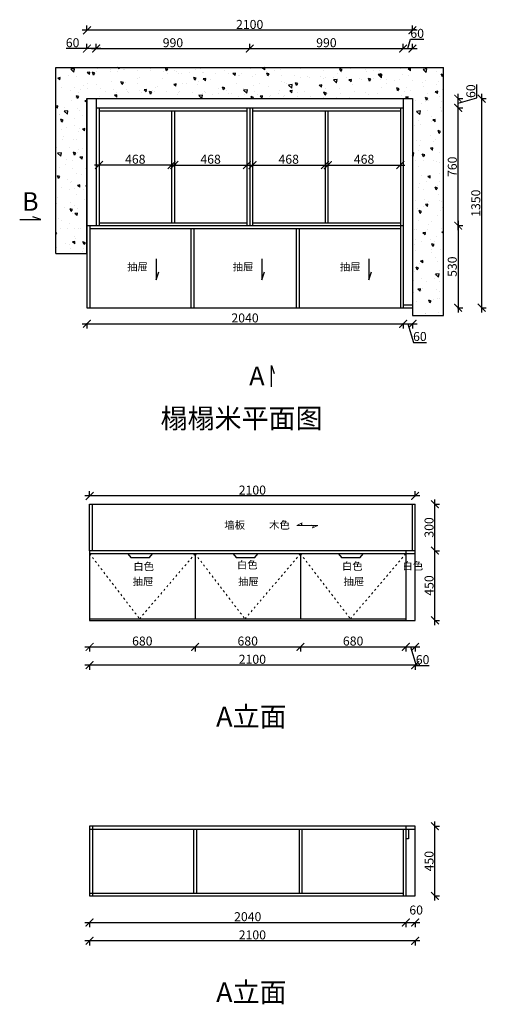
# Model space of a CAD drawing. Units: millimetres. Extents: x 7608 to 14037, y -25871 to -19514.
# Drawn here: x 11027 to 14037, y -25871 to -19514 of the extents above; entities that cross this region are included whole.
import ezdxf

# ---------------------------------------------------------------- set-up
doc = ezdxf.new("R2010")
doc.units = ezdxf.units.MM
doc.linetypes.add('ACAD_ISO03W100', pattern=[30, 12, -18])
doc.linetypes.add('DASHED2', pattern=[0.375, 0.25, -0.125])
for name, color, linetype in [('$AUDIT_BAD_LAYER1', 7, 'Continuous'), ('JJ', 3, 'Continuous'), ('图层1', 7, 'DASHED2')]:
    doc.layers.add(name, color=color, linetype=linetype)
doc.layers.add('1', color=7, linetype='Continuous', lineweight=20)
doc.layers.add('12-填充层', color=250, linetype='Continuous', lineweight=5)
doc.styles.get("Standard").update_dxf_attribs({"font": 'arial.ttf'})
doc.styles.add('黑字', font='simhei.ttf')
doc.dimstyles.new('ISO-25', dxfattribs={"dimtxt": 80, "dimasz": 55, "dimexe": 50, "dimexo": 50, "dimtad": 1, "dimdec": 0, "dimtxsty": 'Standard', "dimblk": 'ARCHTICK', "dimcen": 3, "dimdle": 50, "dimadec": 0, "dimazin": 0, "dimtfac": 1, "dimtdec": 0, "dimtmove": 0, "dimatfit": 3, "dimfxl": 50, "dimfxlon": 1, "dimarcsym": 0})

# ---------------------------------------------------------------- blocks, each defined once
blk = doc.blocks.new('_ArchTick')
at = {"color": 0, "linetype": 'ByBlock', "const_width": 0.15}
blk.add_lwpolyline([(-0.5, -0.5), (0.5, 0.5)], dxfattribs=at)
blk = doc.blocks.new('*D13')
at = {"color": 1, "lineweight": -2, "transparency": 16777216}
for p, q in [((13852.3, -20083.9), (13885.3, -20083.9)), ((13855.3, -20873.9), (13855.3, -20053.9)), ((13852.3, -20843.9), (13885.3, -20843.9))]:
    blk.add_line(p, q, dxfattribs=at)
at = {"layer": 'Defpoints', "color": 0, "transparency": 16777216}
for p in [(13500.5, -20083.9), (13855.3, -20083.9), (13500.5, -20843.9)]:
    blk.add_point(p, dxfattribs=at)
at = {"color": 1, "lineweight": -2, "transparency": 16777216, "xscale": 50, "yscale": 50, "zscale": 50}
for p, rotation in [((13855.3, -20083.9), 90), ((13855.3, -20843.9), 270)]:
    blk.add_blockref('_ArchTick', p, dxfattribs=dict(at, rotation=rotation))
at = {"color": 1, "transparency": 16777216, "insert": (13825.1, -20463.9), "char_height": 58, "attachment_point": 5, "rotation": 90}
blk.add_mtext('760', dxfattribs=at)
blk = doc.blocks.new('*D14')
at = {"color": 1, "lineweight": -2, "transparency": 16777216}
for p, q in [((13975.1, -20018), (13975.1, -19933.6)), ((13852.3, -20023.9), (13885.3, -20023.9)), ((13855.3, -20113.9), (13855.3, -19993.9)), ((13855.3, -20053.9), (13975.1, -20018)), ((13852.3, -20083.9), (13885.3, -20083.9))]:
    blk.add_line(p, q, dxfattribs=at)
at = {"layer": 'Defpoints', "color": 0, "transparency": 16777216}
for p in [(13500.5, -20023.9), (13855.3, -20023.9), (13500.5, -20083.9)]:
    blk.add_point(p, dxfattribs=at)
at = {"color": 1, "lineweight": -2, "transparency": 16777216, "xscale": 50, "yscale": 50, "zscale": 50}
for p, rotation in [((13855.3, -20023.9), 90), ((13855.3, -20083.9), 270)]:
    blk.add_blockref('_ArchTick', p, dxfattribs=dict(at, rotation=rotation))
at = {"color": 1, "transparency": 16777216, "insert": (13944.8, -19975.8), "char_height": 58, "attachment_point": 5, "rotation": 90}
blk.add_mtext('60', dxfattribs=at)
blk = doc.blocks.new('*D15')
at = {"color": 1, "lineweight": -2, "transparency": 16777216}
for p, q in [((13852.3, -20843.9), (13885.3, -20843.9)), ((13855.3, -20813.9), (13855.3, -21403.9)), ((13852.3, -21373.9), (13885.3, -21373.9))]:
    blk.add_line(p, q, dxfattribs=at)
at = {"layer": 'Defpoints', "color": 0, "transparency": 16777216}
for p in [(13500.5, -20843.9), (13482.5, -21373.9), (13855.3, -21373.9)]:
    blk.add_point(p, dxfattribs=at)
at = {"color": 1, "lineweight": -2, "transparency": 16777216, "xscale": 50, "yscale": 50, "zscale": 50}
for p, rotation in [((13855.3, -20843.9), 90), ((13855.3, -21373.9), 270)]:
    blk.add_blockref('_ArchTick', p, dxfattribs=dict(at, rotation=rotation))
at = {"color": 1, "transparency": 16777216, "insert": (13825, -21108.9), "char_height": 58, "attachment_point": 5, "rotation": 90}
blk.add_mtext('530', dxfattribs=at)
blk = doc.blocks.new('*D16')
at = {"color": 1, "lineweight": -2, "transparency": 16777216}
for p, q in [((11430.5, -21477.7), (13530.5, -21477.7)), ((11460.5, -21474.7), (11460.5, -21507.7)), ((13500.5, -21474.7), (13500.5, -21507.7))]:
    blk.add_line(p, q, dxfattribs=at)
at = {"layer": 'Defpoints', "color": 0, "transparency": 16777216}
for p in [(13500.5, -21355.9), (11460.5, -21373.9), (13500.5, -21477.7)]:
    blk.add_point(p, dxfattribs=at)
at = {"color": 1, "lineweight": -2, "transparency": 16777216, "xscale": 50, "yscale": 50, "zscale": 50, "rotation": 180}
blk.add_blockref('_ArchTick', (11460.5, -21477.7), dxfattribs=at)
at = {"color": 1, "lineweight": -2, "transparency": 16777216, "xscale": 50, "yscale": 50, "zscale": 50}
blk.add_blockref('_ArchTick', (13500.5, -21477.7), dxfattribs=at)
at = {"color": 1, "transparency": 16777216, "insert": (12480.5, -21447.4), "char_height": 58, "attachment_point": 5}
blk.add_mtext('2040', dxfattribs=at)
blk = doc.blocks.new('*D17')
at = {"color": 1, "lineweight": -2, "transparency": 16777216}
for p, q in [((13470.5, -21477.7), (13590.5, -21477.7)), ((13500.5, -21474.7), (13500.5, -21507.7)), ((13530.5, -21477.7), (13566.5, -21597.5)), ((13560.5, -21474.7), (13560.5, -21507.7)), ((13566.5, -21597.5), (13650.9, -21597.5))]:
    blk.add_line(p, q, dxfattribs=at)
at = {"layer": 'Defpoints', "color": 0, "transparency": 16777216}
for p in [(13500.5, -21355.9), (13560.5, -21355.9), (13560.5, -21477.7)]:
    blk.add_point(p, dxfattribs=at)
at = {"color": 1, "lineweight": -2, "transparency": 16777216, "xscale": 50, "yscale": 50, "zscale": 50, "rotation": 180}
blk.add_blockref('_ArchTick', (13500.5, -21477.7), dxfattribs=at)
at = {"color": 1, "lineweight": -2, "transparency": 16777216, "xscale": 50, "yscale": 50, "zscale": 50}
blk.add_blockref('_ArchTick', (13560.5, -21477.7), dxfattribs=at)
at = {"color": 1, "transparency": 16777216, "insert": (13608.7, -21567.2), "char_height": 58, "attachment_point": 5}
blk.add_mtext('60', dxfattribs=at)
blk = doc.blocks.new('*D18')
at = {"color": 1, "lineweight": -2, "transparency": 16777216}
for p, q in [((11490.5, -19700.8), (12540.5, -19700.8)), ((11520.5, -19703.8), (11520.5, -19670.8)), ((12510.5, -19703.8), (12510.5, -19670.8))]:
    blk.add_line(p, q, dxfattribs=at)
at = {"layer": 'Defpoints', "color": 0, "transparency": 16777216}
for p in [(12510.5, -19700.8), (11520.5, -20083.9), (12510.5, -20083.9)]:
    blk.add_point(p, dxfattribs=at)
at = {"color": 1, "lineweight": -2, "transparency": 16777216, "xscale": 50, "yscale": 50, "zscale": 50, "rotation": 180}
blk.add_blockref('_ArchTick', (11520.5, -19700.8), dxfattribs=at)
at = {"color": 1, "lineweight": -2, "transparency": 16777216, "xscale": 50, "yscale": 50, "zscale": 50}
blk.add_blockref('_ArchTick', (12510.5, -19700.8), dxfattribs=at)
at = {"color": 1, "transparency": 16777216, "insert": (12015.5, -19670.5), "char_height": 58, "attachment_point": 5}
blk.add_mtext('990', dxfattribs=at)
blk = doc.blocks.new('*D19')
at = {"color": 1, "lineweight": -2, "transparency": 16777216}
for p, q in [((12480.5, -19700.8), (13530.5, -19700.8)), ((12510.5, -19703.8), (12510.5, -19670.8)), ((13500.5, -19703.8), (13500.5, -19670.8))]:
    blk.add_line(p, q, dxfattribs=at)
at = {"layer": 'Defpoints', "color": 0, "transparency": 16777216}
for p in [(13500.5, -19700.8), (13500.5, -20023.9), (12510.5, -20083.9)]:
    blk.add_point(p, dxfattribs=at)
at = {"color": 1, "lineweight": -2, "transparency": 16777216, "xscale": 50, "yscale": 50, "zscale": 50, "rotation": 180}
blk.add_blockref('_ArchTick', (12510.5, -19700.8), dxfattribs=at)
at = {"color": 1, "lineweight": -2, "transparency": 16777216, "xscale": 50, "yscale": 50, "zscale": 50}
blk.add_blockref('_ArchTick', (13500.5, -19700.8), dxfattribs=at)
at = {"color": 1, "transparency": 16777216, "insert": (13005.5, -19670.5), "char_height": 58, "attachment_point": 5}
blk.add_mtext('990', dxfattribs=at)
blk = doc.blocks.new('*D20')
at = {"color": 1, "lineweight": -2, "transparency": 16777216}
for p, q in [((13530.5, -19700.8), (13548.7, -19640.2)), ((13548.7, -19640.2), (13633.1, -19640.2)), ((13470.5, -19700.8), (13590.5, -19700.8)), ((13500.5, -19703.8), (13500.5, -19670.8)), ((13560.5, -19703.8), (13560.5, -19670.8))]:
    blk.add_line(p, q, dxfattribs=at)
at = {"layer": 'Defpoints', "color": 0, "transparency": 16777216}
for p in [(13560.5, -19700.8), (13500.5, -20023.9), (13560.5, -20023.9)]:
    blk.add_point(p, dxfattribs=at)
at = {"color": 1, "lineweight": -2, "transparency": 16777216, "xscale": 50, "yscale": 50, "zscale": 50, "rotation": 180}
blk.add_blockref('_ArchTick', (13500.5, -19700.8), dxfattribs=at)
at = {"color": 1, "lineweight": -2, "transparency": 16777216, "xscale": 50, "yscale": 50, "zscale": 50}
blk.add_blockref('_ArchTick', (13560.5, -19700.8), dxfattribs=at)
at = {"color": 1, "transparency": 16777216, "insert": (13590.9, -19610), "char_height": 58, "attachment_point": 5}
blk.add_mtext('60', dxfattribs=at)
blk = doc.blocks.new('*D21')
at = {"color": 1, "lineweight": -2, "transparency": 16777216}
for p, q in [((11460.5, -19585.6), (11460.5, -19552.6)), ((13560.5, -19585.6), (13560.5, -19552.6)), ((13590.5, -19582.6), (11430.5, -19582.6))]:
    blk.add_line(p, q, dxfattribs=at)
at = {"layer": 'Defpoints', "color": 0, "transparency": 16777216}
for p in [(11460.5, -19582.6), (11460.5, -20023.9), (13560.5, -20023.9)]:
    blk.add_point(p, dxfattribs=at)
at = {"color": 1, "lineweight": -2, "transparency": 16777216, "xscale": 50, "yscale": 50, "zscale": 50, "rotation": 180}
blk.add_blockref('_ArchTick', (11460.5, -19582.6), dxfattribs=at)
at = {"color": 1, "lineweight": -2, "transparency": 16777216, "xscale": 50, "yscale": 50, "zscale": 50}
blk.add_blockref('_ArchTick', (13560.5, -19582.6), dxfattribs=at)
at = {"color": 1, "transparency": 16777216, "insert": (12510.5, -19552.4), "char_height": 58, "attachment_point": 5}
blk.add_mtext('2100', dxfattribs=at)
blk = doc.blocks.new('*D3')
at = {"color": 1, "lineweight": -2, "transparency": 16777216}
for p, q in [((14004, -20023.9), (14037, -20023.9)), ((14007, -19993.9), (14007, -21403.9)), ((14004, -21373.9), (14037, -21373.9))]:
    blk.add_line(p, q, dxfattribs=at)
at = {"layer": 'Defpoints', "color": 0, "transparency": 16777216}
for p in [(13500.5, -20023.9), (13482.5, -21373.9), (14007, -21373.9)]:
    blk.add_point(p, dxfattribs=at)
at = {"color": 1, "lineweight": -2, "transparency": 16777216, "xscale": 50, "yscale": 50, "zscale": 50}
for p, rotation in [((14007, -20023.9), 90), ((14007, -21373.9), 270)]:
    blk.add_blockref('_ArchTick', p, dxfattribs=dict(at, rotation=rotation))
at = {"color": 1, "transparency": 16777216, "insert": (13976.7, -20698.9), "char_height": 58, "attachment_point": 5, "rotation": 90}
blk.add_mtext('1350', dxfattribs=at)
blk = doc.blocks.new('*D30')
at = {"color": 1, "lineweight": -2, "transparency": 16777216}
for p, q in [((11994.5, -20452.9), (12522.5, -20452.9)), ((12024.5, -20449.9), (12024.5, -20482.9)), ((12492.5, -20449.9), (12492.5, -20482.9))]:
    blk.add_line(p, q, dxfattribs=at)
at = {"layer": 'Defpoints', "color": 0, "transparency": 16777216}
for p in [(12024.5, -20355.6), (12492.5, -20355.6), (12492.5, -20452.9)]:
    blk.add_point(p, dxfattribs=at)
at = {"color": 1, "lineweight": -2, "transparency": 16777216, "xscale": 50, "yscale": 50, "zscale": 50, "rotation": 180}
blk.add_blockref('_ArchTick', (12024.5, -20452.9), dxfattribs=at)
at = {"color": 1, "lineweight": -2, "transparency": 16777216, "xscale": 50, "yscale": 50, "zscale": 50}
blk.add_blockref('_ArchTick', (12492.5, -20452.9), dxfattribs=at)
at = {"color": 1, "transparency": 16777216, "insert": (12258.5, -20422.7), "char_height": 58, "attachment_point": 5}
blk.add_mtext('468', dxfattribs=at)
blk = doc.blocks.new('*D31')
at = {"color": 1, "lineweight": -2, "transparency": 16777216}
for p, q in [((12498.5, -20452.9), (13026.5, -20452.9)), ((12528.5, -20449.9), (12528.5, -20482.9)), ((12996.5, -20449.9), (12996.5, -20482.9))]:
    blk.add_line(p, q, dxfattribs=at)
at = {"layer": 'Defpoints', "color": 0, "transparency": 16777216}
for p in [(12528.5, -20318.4), (12996.5, -20318.4), (12996.5, -20452.9)]:
    blk.add_point(p, dxfattribs=at)
at = {"color": 1, "lineweight": -2, "transparency": 16777216, "xscale": 50, "yscale": 50, "zscale": 50, "rotation": 180}
blk.add_blockref('_ArchTick', (12528.5, -20452.9), dxfattribs=at)
at = {"color": 1, "lineweight": -2, "transparency": 16777216, "xscale": 50, "yscale": 50, "zscale": 50}
blk.add_blockref('_ArchTick', (12996.5, -20452.9), dxfattribs=at)
at = {"color": 1, "transparency": 16777216, "insert": (12762.5, -20422.7), "char_height": 58, "attachment_point": 5}
blk.add_mtext('468', dxfattribs=at)
blk = doc.blocks.new('*D32')
at = {"color": 1, "lineweight": -2, "transparency": 16777216}
for p, q in [((12984.5, -20452.9), (13512.5, -20452.9)), ((13014.5, -20449.9), (13014.5, -20482.9)), ((13482.5, -20449.9), (13482.5, -20482.9))]:
    blk.add_line(p, q, dxfattribs=at)
at = {"layer": 'Defpoints', "color": 0, "transparency": 16777216}
for p in [(13014.5, -20349.9), (13482.5, -20349.9), (13482.5, -20452.9)]:
    blk.add_point(p, dxfattribs=at)
at = {"color": 1, "lineweight": -2, "transparency": 16777216, "xscale": 50, "yscale": 50, "zscale": 50, "rotation": 180}
blk.add_blockref('_ArchTick', (13014.5, -20452.9), dxfattribs=at)
at = {"color": 1, "lineweight": -2, "transparency": 16777216, "xscale": 50, "yscale": 50, "zscale": 50}
blk.add_blockref('_ArchTick', (13482.5, -20452.9), dxfattribs=at)
at = {"color": 1, "transparency": 16777216, "insert": (13248.5, -20422.7), "char_height": 58, "attachment_point": 5}
blk.add_mtext('468', dxfattribs=at)
blk = doc.blocks.new('*D34')
at = {"color": 1, "lineweight": -2, "transparency": 16777216}
for p, q in [((11460.5, -19700.8), (11326.1, -19700.8)), ((11460.5, -19703.8), (11460.5, -19670.8)), ((11550.5, -19700.8), (11460.5, -19700.8)), ((11520.5, -19703.8), (11520.5, -19670.8))]:
    blk.add_line(p, q, dxfattribs=at)
at = {"layer": 'Defpoints', "color": 0, "transparency": 16777216}
for p in [(11460.5, -19700.8), (11460.5, -20046.5), (11520.5, -20046.5)]:
    blk.add_point(p, dxfattribs=at)
at = {"color": 1, "lineweight": -2, "transparency": 16777216, "xscale": 50, "yscale": 50, "zscale": 50, "rotation": 180}
blk.add_blockref('_ArchTick', (11460.5, -19700.8), dxfattribs=at)
at = {"color": 1, "lineweight": -2, "transparency": 16777216, "xscale": 50, "yscale": 50, "zscale": 50}
blk.add_blockref('_ArchTick', (11520.5, -19700.8), dxfattribs=at)
at = {"color": 1, "transparency": 16777216, "insert": (11368.3, -19670.5), "char_height": 58, "attachment_point": 5}
blk.add_mtext('60', dxfattribs=at)
blk = doc.blocks.new('*D35')
at = {"color": 1, "lineweight": -2, "transparency": 16777216}
for p, q in [((12036.5, -20452.9), (11508.5, -20452.9)), ((11538.5, -20449.9), (11538.5, -20482.9)), ((12006.5, -20449.9), (12006.5, -20482.9))]:
    blk.add_line(p, q, dxfattribs=at)
at = {"layer": 'Defpoints', "color": 0, "transparency": 16777216}
for p in [(11538.5, -20397), (12006.5, -20397), (11538.5, -20452.9)]:
    blk.add_point(p, dxfattribs=at)
at = {"color": 1, "lineweight": -2, "transparency": 16777216, "xscale": 50, "yscale": 50, "zscale": 50, "rotation": 180}
blk.add_blockref('_ArchTick', (11538.5, -20452.9), dxfattribs=at)
at = {"color": 1, "lineweight": -2, "transparency": 16777216, "xscale": 50, "yscale": 50, "zscale": 50}
blk.add_blockref('_ArchTick', (12006.5, -20452.9), dxfattribs=at)
at = {"color": 1, "transparency": 16777216, "insert": (11772.5, -20422.7), "char_height": 58, "attachment_point": 5}
blk.add_mtext('468', dxfattribs=at)
blk = doc.blocks.new('*D36')
at = {"color": 1, "lineweight": -2, "transparency": 16777216}
for p, q in [((11447.9, -25343.4), (13547.9, -25343.4)), ((11477.9, -25340.4), (11477.9, -25373.4)), ((13517.9, -25340.4), (13517.9, -25373.4))]:
    blk.add_line(p, q, dxfattribs=at)
at = {"layer": 'Defpoints', "color": 0, "transparency": 16777216}
for p in [(11477.9, -25052.9), (13517.9, -25111.6), (13517.9, -25343.4)]:
    blk.add_point(p, dxfattribs=at)
at = {"color": 1, "lineweight": -2, "transparency": 16777216, "xscale": 50, "yscale": 50, "zscale": 50, "rotation": 180}
blk.add_blockref('_ArchTick', (11477.9, -25343.4), dxfattribs=at)
at = {"color": 1, "lineweight": -2, "transparency": 16777216, "xscale": 50, "yscale": 50, "zscale": 50}
blk.add_blockref('_ArchTick', (13517.9, -25343.4), dxfattribs=at)
at = {"color": 1, "transparency": 16777216, "insert": (12497.9, -25313.2), "char_height": 58, "attachment_point": 5}
blk.add_mtext('2040', dxfattribs=at)
blk = doc.blocks.new('*D37')
at = {"color": 1, "lineweight": -2, "transparency": 16777216}
for p, q in [((13487.9, -25343.4), (13607.9, -25343.4)), ((13517.9, -25340.4), (13517.9, -25373.4)), ((13577.9, -25340.4), (13577.9, -25373.4))]:
    blk.add_line(p, q, dxfattribs=at)
at = {"layer": 'Defpoints', "color": 0, "transparency": 16777216}
for p in [(13517.9, -25045.7), (13577.9, -25063.5), (13577.9, -25343.4)]:
    blk.add_point(p, dxfattribs=at)
at = {"color": 1, "lineweight": -2, "transparency": 16777216, "xscale": 50, "yscale": 50, "zscale": 50, "rotation": 180}
blk.add_blockref('_ArchTick', (13517.9, -25343.4), dxfattribs=at)
at = {"color": 1, "lineweight": -2, "transparency": 16777216, "xscale": 50, "yscale": 50, "zscale": 50}
blk.add_blockref('_ArchTick', (13577.9, -25343.4), dxfattribs=at)
at = {"color": 1, "transparency": 16777216, "insert": (13584.5, -25270.3), "char_height": 58, "attachment_point": 5}
blk.add_mtext('60', dxfattribs=at)
blk = doc.blocks.new('*D38')
at = {"color": 1, "lineweight": -2, "transparency": 16777216}
for p, q in [((13607.9, -25461), (11447.9, -25461)), ((11477.9, -25458), (11477.9, -25491)), ((13577.9, -25458), (13577.9, -25491))]:
    blk.add_line(p, q, dxfattribs=at)
at = {"layer": 'Defpoints', "color": 0, "transparency": 16777216}
for p in [(11477.9, -25063.5), (13577.9, -25063.5), (11477.9, -25461)]:
    blk.add_point(p, dxfattribs=at)
at = {"color": 1, "lineweight": -2, "transparency": 16777216, "xscale": 50, "yscale": 50, "zscale": 50, "rotation": 180}
blk.add_blockref('_ArchTick', (11477.9, -25461), dxfattribs=at)
at = {"color": 1, "lineweight": -2, "transparency": 16777216, "xscale": 50, "yscale": 50, "zscale": 50}
blk.add_blockref('_ArchTick', (13577.9, -25461), dxfattribs=at)
at = {"color": 1, "transparency": 16777216, "insert": (12527.9, -25430.8), "char_height": 58, "attachment_point": 5}
blk.add_mtext('2100', dxfattribs=at)
blk = doc.blocks.new('*D39')
at = {"color": 1, "lineweight": -2, "transparency": 16777216}
for p, q in [((13702.5, -24722.1), (13735.5, -24722.1)), ((13705.5, -25202.1), (13705.5, -24692.1)), ((13702.5, -25172.1), (13735.5, -25172.1))]:
    blk.add_line(p, q, dxfattribs=at)
at = {"layer": 'Defpoints', "color": 0, "transparency": 16777216}
for p in [(13577.9, -24722.1), (13705.5, -24722.1), (13577.9, -25172.1)]:
    blk.add_point(p, dxfattribs=at)
at = {"color": 1, "lineweight": -2, "transparency": 16777216, "xscale": 50, "yscale": 50, "zscale": 50}
for p, rotation in [((13705.5, -24722.1), 90), ((13705.5, -25172.1), 270)]:
    blk.add_blockref('_ArchTick', p, dxfattribs=dict(at, rotation=rotation))
at = {"color": 1, "transparency": 16777216, "insert": (13675.3, -24947.1), "char_height": 58, "attachment_point": 5, "rotation": 90}
blk.add_mtext('450', dxfattribs=at)
blk = doc.blocks.new('*D45')
at = {"color": 1, "lineweight": -2, "transparency": 16777216}
for p, q in [((11447.9, -23563.8), (12187.9, -23563.8)), ((11477.9, -23560.8), (11477.9, -23593.8)), ((12157.9, -23560.8), (12157.9, -23593.8))]:
    blk.add_line(p, q, dxfattribs=at)
at = {"layer": 'Defpoints', "color": 0, "transparency": 16777216}
for p in [(11477.9, -23273.3), (12157.9, -23273.3), (12157.9, -23563.8)]:
    blk.add_point(p, dxfattribs=at)
at = {"color": 1, "lineweight": -2, "transparency": 16777216, "xscale": 50, "yscale": 50, "zscale": 50, "rotation": 180}
blk.add_blockref('_ArchTick', (11477.9, -23563.8), dxfattribs=at)
at = {"color": 1, "lineweight": -2, "transparency": 16777216, "xscale": 50, "yscale": 50, "zscale": 50}
blk.add_blockref('_ArchTick', (12157.9, -23563.8), dxfattribs=at)
at = {"color": 1, "transparency": 16777216, "insert": (11817.9, -23533.6), "char_height": 58, "attachment_point": 5}
blk.add_mtext('680', dxfattribs=at)
blk = doc.blocks.new('*D46')
at = {"color": 1, "lineweight": -2, "transparency": 16777216}
for p, q in [((12127.9, -23563.8), (12867.9, -23563.8)), ((12157.9, -23560.8), (12157.9, -23593.8)), ((12837.9, -23560.8), (12837.9, -23593.8))]:
    blk.add_line(p, q, dxfattribs=at)
at = {"layer": 'Defpoints', "color": 0, "transparency": 16777216}
for p in [(12837.9, -23253.3), (12157.9, -23273.3), (12837.9, -23563.8)]:
    blk.add_point(p, dxfattribs=at)
at = {"color": 1, "lineweight": -2, "transparency": 16777216, "xscale": 50, "yscale": 50, "zscale": 50, "rotation": 180}
blk.add_blockref('_ArchTick', (12157.9, -23563.8), dxfattribs=at)
at = {"color": 1, "lineweight": -2, "transparency": 16777216, "xscale": 50, "yscale": 50, "zscale": 50}
blk.add_blockref('_ArchTick', (12837.9, -23563.8), dxfattribs=at)
at = {"color": 1, "transparency": 16777216, "insert": (12497.9, -23533.6), "char_height": 58, "attachment_point": 5}
blk.add_mtext('680', dxfattribs=at)
blk = doc.blocks.new('*D47')
at = {"color": 1, "lineweight": -2, "transparency": 16777216}
for p, q in [((12807.9, -23563.8), (13547.9, -23563.8)), ((12837.9, -23560.8), (12837.9, -23593.8)), ((13517.9, -23560.8), (13517.9, -23593.8))]:
    blk.add_line(p, q, dxfattribs=at)
at = {"layer": 'Defpoints', "color": 0, "transparency": 16777216}
for p in [(12837.9, -23253.3), (13517.9, -23266.1), (13517.9, -23563.8)]:
    blk.add_point(p, dxfattribs=at)
at = {"color": 1, "lineweight": -2, "transparency": 16777216, "xscale": 50, "yscale": 50, "zscale": 50, "rotation": 180}
blk.add_blockref('_ArchTick', (12837.9, -23563.8), dxfattribs=at)
at = {"color": 1, "lineweight": -2, "transparency": 16777216, "xscale": 50, "yscale": 50, "zscale": 50}
blk.add_blockref('_ArchTick', (13517.9, -23563.8), dxfattribs=at)
at = {"color": 1, "transparency": 16777216, "insert": (13177.9, -23533.6), "char_height": 58, "attachment_point": 5}
blk.add_mtext('680', dxfattribs=at)
blk = doc.blocks.new('*D48')
at = {"color": 1, "lineweight": -2, "transparency": 16777216}
for p, q in [((13487.9, -23563.8), (13607.9, -23563.8)), ((13517.9, -23560.8), (13517.9, -23593.8)), ((13547.9, -23563.8), (13583.9, -23683.6)), ((13577.9, -23560.8), (13577.9, -23593.8)), ((13583.9, -23683.6), (13668.3, -23683.6))]:
    blk.add_line(p, q, dxfattribs=at)
at = {"layer": 'Defpoints', "color": 0, "transparency": 16777216}
for p in [(13517.9, -23266.1), (13577.9, -23283.9), (13577.9, -23563.8)]:
    blk.add_point(p, dxfattribs=at)
at = {"color": 1, "lineweight": -2, "transparency": 16777216, "xscale": 50, "yscale": 50, "zscale": 50, "rotation": 180}
blk.add_blockref('_ArchTick', (13517.9, -23563.8), dxfattribs=at)
at = {"color": 1, "lineweight": -2, "transparency": 16777216, "xscale": 50, "yscale": 50, "zscale": 50}
blk.add_blockref('_ArchTick', (13577.9, -23563.8), dxfattribs=at)
at = {"color": 1, "transparency": 16777216, "insert": (13626.1, -23653.4), "char_height": 58, "attachment_point": 5}
blk.add_mtext('60', dxfattribs=at)
blk = doc.blocks.new('*D49')
at = {"color": 1, "lineweight": -2, "transparency": 16777216}
for p, q in [((13607.9, -23681.4), (11447.9, -23681.4)), ((11477.9, -23678.4), (11477.9, -23711.4)), ((13577.9, -23678.4), (13577.9, -23711.4))]:
    blk.add_line(p, q, dxfattribs=at)
at = {"layer": 'Defpoints', "color": 0, "transparency": 16777216}
for p in [(11477.9, -23283.9), (13577.9, -23283.9), (11477.9, -23681.4)]:
    blk.add_point(p, dxfattribs=at)
at = {"color": 1, "lineweight": -2, "transparency": 16777216, "xscale": 50, "yscale": 50, "zscale": 50, "rotation": 180}
blk.add_blockref('_ArchTick', (11477.9, -23681.4), dxfattribs=at)
at = {"color": 1, "lineweight": -2, "transparency": 16777216, "xscale": 50, "yscale": 50, "zscale": 50}
blk.add_blockref('_ArchTick', (13577.9, -23681.4), dxfattribs=at)
at = {"color": 1, "transparency": 16777216, "insert": (12527.9, -23651.2), "char_height": 58, "attachment_point": 5}
blk.add_mtext('2100', dxfattribs=at)
blk = doc.blocks.new('*D50')
at = {"color": 1, "lineweight": -2, "transparency": 16777216}
for p, q in [((13702.5, -22942.5), (13735.5, -22942.5)), ((13705.5, -23422.5), (13705.5, -22912.5)), ((13702.5, -23392.5), (13735.5, -23392.5))]:
    blk.add_line(p, q, dxfattribs=at)
at = {"layer": 'Defpoints', "color": 0, "transparency": 16777216}
for p in [(13577.9, -22942.5), (13705.5, -22942.5), (13577.9, -23392.5)]:
    blk.add_point(p, dxfattribs=at)
at = {"color": 1, "lineweight": -2, "transparency": 16777216, "xscale": 50, "yscale": 50, "zscale": 50}
for p, rotation in [((13705.5, -22942.5), 90), ((13705.5, -23392.5), 270)]:
    blk.add_blockref('_ArchTick', p, dxfattribs=dict(at, rotation=rotation))
at = {"color": 1, "transparency": 16777216, "insert": (13675.3, -23167.5), "char_height": 58, "attachment_point": 5, "rotation": 90}
blk.add_mtext('450', dxfattribs=at)
blk = doc.blocks.new('*D54')
at = {"color": 1, "lineweight": -2, "transparency": 16777216}
for p, q in [((13705.5, -22972.5), (13705.5, -22612.5)), ((13702.5, -22642.5), (13735.5, -22642.5)), ((13702.5, -22942.5), (13735.5, -22942.5))]:
    blk.add_line(p, q, dxfattribs=at)
at = {"layer": 'Defpoints', "color": 0, "transparency": 16777216}
for p in [(13577.9, -22642.5), (13705.5, -22642.5), (13577.9, -22942.5)]:
    blk.add_point(p, dxfattribs=at)
at = {"color": 1, "lineweight": -2, "transparency": 16777216, "xscale": 50, "yscale": 50, "zscale": 50}
for p, rotation in [((13705.5, -22642.5), 90), ((13705.5, -22942.5), 270)]:
    blk.add_blockref('_ArchTick', p, dxfattribs=dict(at, rotation=rotation))
at = {"color": 1, "transparency": 16777216, "insert": (13675.3, -22792.5), "char_height": 58, "attachment_point": 5, "rotation": 90}
blk.add_mtext('300', dxfattribs=at)
blk = doc.blocks.new('*D55')
at = {"color": 1, "lineweight": -2, "transparency": 16777216}
for p, q in [((11477.9, -22592.1), (11477.9, -22559.1)), ((13577.9, -22592.1), (13577.9, -22559.1)), ((13607.9, -22589.1), (11447.9, -22589.1))]:
    blk.add_line(p, q, dxfattribs=at)
at = {"layer": 'Defpoints', "color": 0, "transparency": 16777216}
for p in [(11477.9, -22589.1), (11477.9, -22642.5), (13577.9, -22642.5)]:
    blk.add_point(p, dxfattribs=at)
at = {"color": 1, "lineweight": -2, "transparency": 16777216, "xscale": 50, "yscale": 50, "zscale": 50, "rotation": 180}
blk.add_blockref('_ArchTick', (11477.9, -22589.1), dxfattribs=at)
at = {"color": 1, "lineweight": -2, "transparency": 16777216, "xscale": 50, "yscale": 50, "zscale": 50}
blk.add_blockref('_ArchTick', (13577.9, -22589.1), dxfattribs=at)
at = {"color": 1, "transparency": 16777216, "insert": (12527.9, -22558.9), "char_height": 58, "attachment_point": 5}
blk.add_mtext('2100', dxfattribs=at)
blk = doc.blocks.new('*U2')
at = {"layer": '12-填充层', "color": 1, "ltscale": 100}
for points in [[(67.3, 10.1), (90, 0), (0, 0)], [(22.7, -10.1), (0, 0), (90, 0)]]:
    blk.add_lwpolyline(points, dxfattribs=at)
for centre, start, end in [((25.2, -5.3), 86.374, 241.5175), ((64.8, 5.3), 266.374, 61.5175)]:
    blk.add_arc(centre, 5.36, start, end, dxfattribs=at)

msp = doc.modelspace()

# ---------------------------------------------------------------- hatches: boundary and pattern name
h = msp.add_hatch()
h.set_pattern_fill('AR-CONC', color=8, angle=90)
h.set_pattern_definition([(140, (-2024.23, -25943.49), (15.9391, 182.1847), [19.05, -209.55]), (85, (-2024.23, -25943.49), (-191.0568, -35.2434), [15.24, -167.6406]), (190.4514, (-2022.9, -25928.3), (-175.1178, 146.9412), [16.19, -178.0902]), (136.1842, (-2075.03, -25943.5), (42.0423, 271.079), [28.575, -314.325]), (186.6356, (-2071.52, -25920.9), (-247.426, 237.404), [24.285, -267.1356]), (81.1842, (-2075.03, -25943.5), (-247.426, 237.404), [22.86, -251.4597]), (111, (-2062.33, -25918.09), (102.2652, 151.6144), [19.05, -209.55]), (56, (-2062.33, -25918.09), (-184.188, 61.802), [15.24, -167.64]), (161.4514, (-2053.8, -25905.46), (-81.9228, 213.4164), [16.19, -178.09]), (127.5, (-2024.23, -25943.49), (-84.55504, 3.0886), [0, -165.608, 0, -170.18, 0, -168.275]), (97.5, (-2024.23, -25943.49), (-100.18057, 66.81966), [0, -97.028, 0, -161.798, 0, -64.135]), (57.5, (-2024.23, -26000.13), (5.72874, 135.5906), [0, -63.5, 0, -198.12, 0, -262.89]), (47.5, (-2024.23, -26025.53), (-25.4265, 148.1292), [0, -82.55, 0, -131.572, 0, -186.69])])
h.paths.add_polyline_path([(11260.5, -21023.9), (11460.5, -21023.9), (11460.5, -20023.9), (13560.5, -20023.9), (13560.5, -21423.9), (13760.5, -21423.9), (13760.5, -19823.9), (11260.5, -19823.9)])

# ---------------------------------------------------------------- linework, layer by layer
for p, q in [((11260.5, -21023.9), (11260.5, -19823.9)), ((11260.5, -19823.9), (13760.5, -19823.9)), ((13760.5, -21423.9), (13760.5, -19823.9)), ((11460.5, -21023.9), (11460.5, -20023.9)), ((11460.5, -20023.9), (13560.5, -20023.9)), ((11460.5, -20023.9), (11460.5, -21373.9)), ((11520.5, -20023.9), (11520.5, -20843.9)), ((13500.5, -20023.9), (13500.5, -21373.9)), ((13560.5, -20023.9), (13560.5, -21423.9)), ((11520.5, -20083.9), (13500.5, -20083.9)), ((11538.5, -20083.9), (11538.5, -20843.9)), ((12492.5, -20083.9), (12492.5, -20843.9)), ((12510.5, -20083.9), (12510.5, -20843.9)), ((12528.5, -20083.9), (12528.5, -20843.9)), ((13482.5, -20083.9), (13482.5, -21373.9)), ((11538.5, -20101.9), (12492.5, -20101.9)), ((12006.5, -20101.9), (12006.5, -20825.9)), ((12024.5, -20101.9), (12024.5, -20825.9)), ((12528.5, -20101.9), (13482.5, -20101.9)), ((12996.5, -20101.9), (12996.5, -20825.9)), ((13014.5, -20101.9), (13014.5, -20825.9)), ((11460.5, -20843.9), (13500.5, -20843.9)), ((11478.5, -20843.9), (11478.5, -21373.9)), ((11538.5, -20825.9), (12492.5, -20825.9)), ((12528.5, -20825.9), (13482.5, -20825.9)), ((11478.5, -20861.9), (13482.5, -20861.9)), ((12131.5, -20861.9), (12131.5, -21373.9)), ((12149.5, -20861.9), (12149.5, -21373.9)), ((12811.5, -20861.9), (12811.5, -21373.9)), ((12829.5, -20861.9), (12829.5, -21373.9)), ((11260.5, -21023.9), (11460.5, -21023.9)), ((13500.5, -21355.9), (13560.5, -21355.9)), ((11460.5, -21373.9), (13560.5, -21373.9)), ((13560.5, -21423.9), (13760.5, -21423.9)), ((11477.9, -22942.5), (11477.9, -23392.5)), ((13577.9, -22942.5), (11477.9, -22942.5)), ((13517.9, -22942.5), (13517.9, -23392.5)), ((13577.9, -23392.5), (13577.9, -22942.5)), ((13577.9, -22962.5), (11477.9, -22962.5)), ((12157.9, -22962.5), (12157.9, -23382.5)), ((12837.9, -22962.5), (12837.9, -23382.5)), ((11477.9, -23382.5), (13517.9, -23382.5)), ((11477.9, -23392.5), (13577.9, -23392.5)), ((11477.9, -24722.1), (11477.9, -25172.1)), ((13577.9, -24722.1), (11477.9, -24722.1)), ((11495.9, -24722.1), (11495.9, -25172.1)), ((13517.9, -24722.1), (13517.9, -25172.1)), ((13577.9, -25172.1), (13577.9, -24722.1)), ((13577.9, -24742.1), (11477.9, -24742.1)), ((12148.9, -24742.1), (12148.9, -25154.1)), ((12166.9, -24742.1), (12166.9, -25154.1)), ((12828.9, -24742.1), (12828.9, -25154.1)), ((12846.9, -24742.1), (12846.9, -25154.1)), ((13499.9, -24742.1), (13499.9, -25172.1)), ((13535.9, -24742.1), (13535.9, -24802.1)), ((13535.9, -24802.1), (13517.9, -24802.1)), ((11477.9, -25154.1), (13499.9, -25154.1)), ((11477.9, -25172.1), (13577.9, -25172.1))]:
    msp.add_line(p, q)
at = {"color": 4}
for p, q in [((11477.9, -22942.5), (11477.9, -22642.5)), ((11477.9, -22642.5), (13577.9, -22642.5)), ((11495.9, -22942.5), (11495.9, -22642.5)), ((13559.9, -22942.5), (13559.9, -22642.5)), ((13577.9, -22942.5), (13577.9, -22642.5))]:
    msp.add_line(p, q, dxfattribs=at)
for points in [[(11026.9, -20803.3), (11163.7, -20803.3), (11111.3, -20786.3)], [(11906.8, -21057.8), (11906.8, -21194.6), (11923.8, -21142.2)], [(12588.2, -21057.8), (12588.2, -21194.6), (12605.3, -21142.2)], [(13279, -21057.8), (13279, -21194.6), (13296, -21142.2)], [(12652, -21883.9), (12652, -21747.1), (12669.1, -21799.5)]]:
    msp.add_lwpolyline(points)
at = {"color": 6}
for points in [[(11743.7, -22987.5), (11863.7, -22987.5), (11883.7, -22962.5), (11723.7, -22962.5)], [(12423.7, -22987.5), (12543.7, -22987.5), (12563.7, -22962.5), (12403.7, -22962.5)], [(13103.7, -22987.5), (13223.7, -22987.5), (13243.7, -22962.5), (13083.7, -22962.5)]]:
    msp.add_lwpolyline(points, close=True, dxfattribs=at)
at = {"layer": '1', "color": 252, "linetype": 'ACAD_ISO03W100', "lineweight": 15}
for points in [[(11477.9, -22962.5), (11800.3, -23382.5), (12157.9, -22962.5)], [(12157.9, -22962.5), (12480.3, -23382.5), (12837.9, -22962.5)], [(12837.9, -22962.5), (13160.3, -23382.5), (13517.9, -22962.5)]]:
    msp.add_lwpolyline(points, dxfattribs=at)

# ---------------------------------------------------------------- block references
at = {"layer": '$AUDIT_BAD_LAYER1', "color": 7, "xscale": -1.5, "yscale": 1.5, "zscale": 1.5}
msp.add_blockref('*U2', (12950.1, -22779), dxfattribs=at)

# ---------------------------------------------------------------- texts
at = {"char_height": 49, "attachment_point": 1}
for s, insert in [('\\pxt9;{\\fSimSun|b0|i0|c134|p2;抽屉}', (11719.7, -21085.2)), ('\\pxt9;{\\fSimSun|b0|i0|c134|p2;抽屉}', (12401.2, -21085.2)), ('\\pxt9;{\\fSimSun|b0|i0|c134|p2;抽屉}', (13091.9, -21085.2)), ('\\pxt9;{\\fSimSun|b0|i0|c134|p2;墙板}', (12347, -22752.5)), ('\\pxt9;{\\fSimSun|b0|i0|c134|p2;木色}', (12635.9, -22752.5)), ('\\pxt9;{\\fSimSun|b0|i0|c134|p2;白色}', (11759.9, -23019.6)), ('\\pxt9;{\\fSimSun|b0|i0|c134|p2;白色}', (12428.1, -23009)), ('\\pxt9;{\\fSimSun|b0|i0|c134|p2;白色}', (13105.7, -23017.4)), ('\\pxt9;{\\fSimSun|b0|i0|c134|p2;白色}', (13495.8, -23016.1)), ('\\pxt9;{\\fSimSun|b0|i0|c134|p2;抽屉}', (11755.7, -23116.5)), ('\\pxt9;{\\fSimSun|b0|i0|c134|p2;抽屉}', (12435.7, -23116.5)), ('\\pxt9;{\\fSimSun|b0|i0|c134|p2;抽屉}', (13115.7, -23116.5))]:
    msp.add_mtext_dynamic_manual_height_columns(s, width=501.019, gutter_width=12.5, heights=[0], dxfattribs=dict(at, insert=insert))
at = {"layer": 'JJ', "color": 8, "lineweight": 18, "ltscale": 0.5, "char_height": 120, "attachment_point": 3, "style": '黑字'}
for s, insert in [('B', (11148.9, -20628)), ('A', (12606.9, -21754.3))]:
    msp.add_mtext(s, dxfattribs=dict(at, insert=insert))
at = {"layer": '图层1', "char_height": 127.813, "width": 3538.584, "attachment_point": 1}
for s, insert in [('{\\fSimSun|b0|i0|c134|p2;榻榻米平面图}', (11935, -22024.1)), ('{\\fSimSun|b0|i0|c134|p2;A立面}', (12294.2, -23950)), ('{\\fSimSun|b0|i0|c134|p2;A立面}', (12294.2, -25729.6))]:
    msp.add_mtext(s, dxfattribs=dict(at, insert=insert))

# ---------------------------------------------------------------- dimensions: what is measured, and where the dimension line sits
for base, p1, p2, override, picture, middle in [((11460.5, -19582.6), (13560.5, -20023.9), (11460.5, -20023.9), {"dimtxt": 58, "dimasz": 50, "dimexe": 30, "dimexo": 40, "dimcen": 2.5, "dimdle": 30, "dimclrd": 1, "dimclre": 1, "dimclrt": 1, "dimfxl": 3, "dimtfillclr": 1, "dimarcsym": 1}, '*D21', (12510.5, -19552.4)), ((13560.5, -19700.8), (13500.5, -20023.9), (13560.5, -20023.9), {"dimtxt": 58, "dimasz": 50, "dimexe": 30, "dimexo": 40, "dimcen": 2.5, "dimdle": 30, "dimclrd": 1, "dimclre": 1, "dimclrt": 1, "dimtmove": 1, "dimfxl": 3, "dimtfillclr": 1, "dimarcsym": 1}, '*D20', (13549.3, -19610)), ((11460.5, -19700.8), (11520.5, -20046.5), (11460.5, -20046.5), {"dimtxt": 58, "dimasz": 50, "dimexe": 30, "dimexo": 40, "dimcen": 2.5, "dimdle": 30, "dimclrd": 1, "dimclre": 1, "dimclrt": 1, "dimfxl": 3, "dimtfillclr": 1, "dimarcsym": 1}, '*D34', (11368.3, -19670.5)), ((12510.5, -19700.8), (11520.5, -20083.9), (12510.5, -20083.9), {"dimtxt": 58, "dimasz": 50, "dimexe": 30, "dimexo": 40, "dimcen": 2.5, "dimdle": 30, "dimclrd": 1, "dimclre": 1, "dimclrt": 1, "dimfxl": 3, "dimtfillclr": 1, "dimarcsym": 1}, '*D18', (12015.5, -19670.5)), ((13500.5, -19700.8), (12510.5, -20083.9), (13500.5, -20023.9), {"dimtxt": 58, "dimasz": 50, "dimexe": 30, "dimexo": 40, "dimcen": 2.5, "dimdle": 30, "dimclrd": 1, "dimclre": 1, "dimclrt": 1, "dimtmove": 1, "dimfxl": 3, "dimtfillclr": 1, "dimarcsym": 1}, '*D19', (13005.5, -19670.5)), ((12996.5, -20452.9), (12528.5, -20318.4), (12996.5, -20318.4), {"dimtxt": 58, "dimasz": 50, "dimexe": 30, "dimexo": 40, "dimcen": 2.5, "dimdle": 30, "dimclrd": 1, "dimclre": 1, "dimclrt": 1, "dimfxl": 3, "dimtfillclr": 1, "dimarcsym": 1}, '*D31', (12762.5, -20422.7)), ((11538.5, -20452.9), (12006.5, -20397), (11538.5, -20397), {"dimtxt": 58, "dimasz": 50, "dimexe": 30, "dimexo": 40, "dimcen": 2.5, "dimdle": 30, "dimclrd": 1, "dimclre": 1, "dimclrt": 1, "dimfxl": 3, "dimtfillclr": 1, "dimarcsym": 1}, '*D35', (11772.5, -20422.7)), ((12492.5, -20452.9), (12024.5, -20355.6), (12492.5, -20355.6), {"dimtxt": 58, "dimasz": 50, "dimexe": 30, "dimexo": 40, "dimcen": 2.5, "dimdle": 30, "dimclrd": 1, "dimclre": 1, "dimclrt": 1, "dimfxl": 3, "dimtfillclr": 1, "dimarcsym": 1}, '*D30', (12258.5, -20422.7)), ((13482.5, -20452.9), (13014.5, -20349.9), (13482.5, -20349.9), {"dimtxt": 58, "dimasz": 50, "dimexe": 30, "dimexo": 40, "dimcen": 2.5, "dimdle": 30, "dimclrd": 1, "dimclre": 1, "dimclrt": 1, "dimfxl": 3, "dimtfillclr": 1, "dimarcsym": 1}, '*D32', (13248.5, -20422.7)), ((13500.5, -21477.7), (11460.5, -21373.9), (13500.5, -21355.9), {"dimtxt": 58, "dimasz": 50, "dimexe": 30, "dimexo": 40, "dimcen": 2.5, "dimdle": 30, "dimclrd": 1, "dimclre": 1, "dimclrt": 1, "dimfxl": 3, "dimtfillclr": 1, "dimarcsym": 1}, '*D16', (12480.5, -21447.4)), ((13560.5, -21477.7), (13500.5, -21355.9), (13560.5, -21355.9), {"dimtxt": 58, "dimasz": 50, "dimexe": 30, "dimexo": 40, "dimcen": 2.5, "dimdle": 30, "dimclrd": 1, "dimclre": 1, "dimclrt": 1, "dimtmove": 1, "dimfxl": 3, "dimtfillclr": 1, "dimarcsym": 1}, '*D17', (13567.1, -21567.2)), ((11477.9, -22589.1), (13577.9, -22642.5), (11477.9, -22642.5), {"dimtxt": 58, "dimasz": 50, "dimexe": 30, "dimexo": 40, "dimcen": 2.5, "dimdle": 30, "dimclrd": 1, "dimclre": 1, "dimclrt": 1, "dimfxl": 3, "dimtfillclr": 1, "dimarcsym": 1}, '*D55', (12527.9, -22558.9)), ((12837.9, -23563.8), (12157.9, -23273.3), (12837.9, -23253.3), {"dimtxt": 58, "dimasz": 50, "dimexe": 30, "dimexo": 40, "dimcen": 2.5, "dimdle": 30, "dimclrd": 1, "dimclre": 1, "dimclrt": 1, "dimtmove": 1, "dimfxl": 3, "dimtfillclr": 1, "dimarcsym": 1}, '*D46', (12497.9, -23533.6)), ((13517.9, -23563.8), (12837.9, -23253.3), (13517.9, -23266.1), {"dimtxt": 58, "dimasz": 50, "dimexe": 30, "dimexo": 40, "dimcen": 2.5, "dimdle": 30, "dimclrd": 1, "dimclre": 1, "dimclrt": 1, "dimtmove": 1, "dimfxl": 3, "dimtfillclr": 1, "dimarcsym": 1}, '*D47', (13177.9, -23533.6)), ((13577.9, -23563.8), (13517.9, -23266.1), (13577.9, -23283.9), {"dimtxt": 58, "dimasz": 50, "dimexe": 30, "dimexo": 40, "dimcen": 2.5, "dimdle": 30, "dimclrd": 1, "dimclre": 1, "dimclrt": 1, "dimtmove": 1, "dimfxl": 3, "dimtfillclr": 1, "dimarcsym": 1}, '*D48', (13584.5, -23653.4)), ((12157.9, -23563.8), (11477.9, -23273.3), (12157.9, -23273.3), {"dimtxt": 58, "dimasz": 50, "dimexe": 30, "dimexo": 40, "dimcen": 2.5, "dimdle": 30, "dimclrd": 1, "dimclre": 1, "dimclrt": 1, "dimfxl": 3, "dimtfillclr": 1, "dimarcsym": 1}, '*D45', (11817.9, -23533.6)), ((11477.9, -23681.4), (13577.9, -23283.9), (11477.9, -23283.9), {"dimtxt": 58, "dimasz": 50, "dimexe": 30, "dimexo": 40, "dimcen": 2.5, "dimdle": 30, "dimclrd": 1, "dimclre": 1, "dimclrt": 1, "dimfxl": 3, "dimtfillclr": 1, "dimarcsym": 1}, '*D49', (12527.9, -23651.2)), ((13517.9, -25343.4), (11477.9, -25052.9), (13517.9, -25111.6), {"dimtxt": 58, "dimasz": 50, "dimexe": 30, "dimexo": 40, "dimcen": 2.5, "dimdle": 30, "dimclrd": 1, "dimclre": 1, "dimclrt": 1, "dimfxl": 3, "dimtfillclr": 1, "dimarcsym": 1}, '*D36', (12497.9, -25313.2)), ((11477.9, -25461), (13577.9, -25063.5), (11477.9, -25063.5), {"dimtxt": 58, "dimasz": 50, "dimexe": 30, "dimexo": 40, "dimcen": 2.5, "dimdle": 30, "dimclrd": 1, "dimclre": 1, "dimclrt": 1, "dimfxl": 3, "dimtfillclr": 1, "dimarcsym": 1}, '*D38', (12527.9, -25430.8))]:
    dim = msp.add_linear_dim(base=base, p1=p1, p2=p2, dimstyle='ISO-25', override=override)
    dim.commit()
    dim.dimension.update_dxf_attribs({"geometry": picture, "text_midpoint": middle})
for base, p1, p2, override, picture, middle in [((13855.3, -20023.9), (13500.5, -20083.9), (13500.5, -20023.9), {"dimtxt": 58, "dimasz": 50, "dimexe": 30, "dimexo": 40, "dimcen": 2.5, "dimdle": 30, "dimclrd": 1, "dimclre": 1, "dimclrt": 1, "dimtmove": 1, "dimfxl": 3, "dimtfillclr": 1, "dimarcsym": 1}, '*D14', (13944.8, -20017.4)), ((14007, -21373.9), (13500.5, -20023.9), (13482.5, -21373.9), {"dimtxt": 58, "dimasz": 50, "dimexe": 30, "dimexo": 40, "dimcen": 2.5, "dimdle": 30, "dimclrd": 1, "dimclre": 1, "dimclrt": 1, "dimfxl": 3, "dimtfillclr": 1, "dimarcsym": 1}, '*D3', (13976.7, -20698.9)), ((13855.3, -20083.9), (13500.5, -20843.9), (13500.5, -20083.9), {"dimtxt": 58, "dimasz": 50, "dimexe": 30, "dimexo": 40, "dimcen": 2.5, "dimdle": 30, "dimclrd": 1, "dimclre": 1, "dimclrt": 1, "dimtmove": 1, "dimfxl": 3, "dimtfillclr": 1, "dimarcsym": 1}, '*D13', (13825.1, -20463.9)), ((13855.3, -21373.9), (13500.5, -20843.9), (13482.5, -21373.9), {"dimtxt": 58, "dimasz": 50, "dimexe": 30, "dimexo": 40, "dimcen": 2.5, "dimdle": 30, "dimclrd": 1, "dimclre": 1, "dimclrt": 1, "dimfxl": 3, "dimtfillclr": 1, "dimarcsym": 1}, '*D15', (13825, -21108.9)), ((13705.5, -22642.5), (13577.9, -22942.5), (13577.9, -22642.5), {"dimtxt": 58, "dimasz": 50, "dimexe": 30, "dimexo": 40, "dimcen": 2.5, "dimdle": 30, "dimclrd": 1, "dimclre": 1, "dimclrt": 1, "dimfxl": 3, "dimtfillclr": 1, "dimarcsym": 1}, '*D54', (13675.3, -22792.5)), ((13705.5, -22942.5), (13577.9, -23392.5), (13577.9, -22942.5), {"dimtxt": 58, "dimasz": 50, "dimexe": 30, "dimexo": 40, "dimcen": 2.5, "dimdle": 30, "dimclrd": 1, "dimclre": 1, "dimclrt": 1, "dimfxl": 3, "dimtfillclr": 1, "dimarcsym": 1}, '*D50', (13675.3, -23167.5)), ((13705.5, -24722.1), (13577.9, -25172.1), (13577.9, -24722.1), {"dimtxt": 58, "dimasz": 50, "dimexe": 30, "dimexo": 40, "dimcen": 2.5, "dimdle": 30, "dimclrd": 1, "dimclre": 1, "dimclrt": 1, "dimfxl": 3, "dimtfillclr": 1, "dimarcsym": 1}, '*D39', (13675.3, -24947.1))]:
    dim = msp.add_linear_dim(base=base, p1=p1, p2=p2, angle=90, dimstyle='ISO-25', override=override)
    dim.commit()
    dim.dimension.update_dxf_attribs({"geometry": picture, "text_midpoint": middle})
dim = msp.add_linear_dim(base=(13577.9, -25343.4), p1=(13517.9, -25045.7), p2=(13577.9, -25063.5), dimstyle='ISO-25', override={"dimtxt": 58, "dimasz": 50, "dimexe": 30, "dimexo": 40, "dimcen": 2.5, "dimdle": 30, "dimclrd": 1, "dimclre": 1, "dimclrt": 1, "dimtmove": 1, "dimfxl": 3, "dimtfillclr": 1, "dimarcsym": 1})
dim.commit()
dim.dimension.update_dxf_attribs({"geometry": '*D37', "text_midpoint": (13584.5, -25300.5), "dimtype": 128})

doc.saveas('drawing.dxf')
